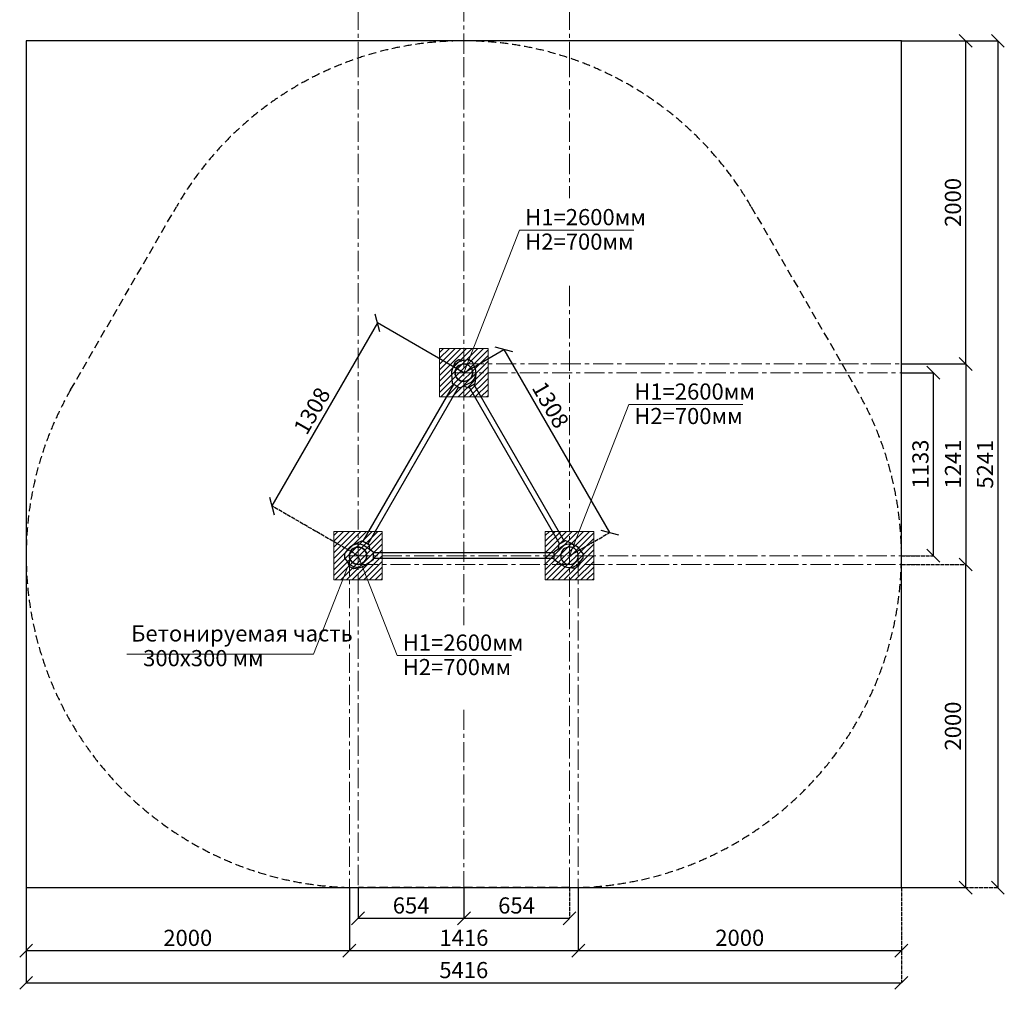
# Model space of a CAD drawing. Units: inches. Extents: x -554781 to 310086, y -104870 to 32918.
# Drawn here: x 303993 to 310086, y 19288 to 25289 of the extents above; entities that cross this region are included whole.
import ezdxf

# ---------------------------------------------------------------- set-up
doc = ezdxf.new("R2010")
doc.units = ezdxf.units.IN
doc.header["$MEASUREMENT"] = 0
for name, pattern in [('ACAD_ISO04W100', [30, 24, -3, 0, -3]), ('CENTER', [2, 1.25, -0.25, 0.25, -0.25]), ('DASHED', [0.75, 0.5, -0.25])]:
    doc.linetypes.add(name, pattern=pattern)
doc.layers.get('0').update_dxf_attribs({"lineweight": 5})
doc.layers.add('pamati', color=1, linetype='Continuous', lineweight=5)
doc.styles.get("Standard").update_dxf_attribs({"font": 'ARIALN.TTF'})
doc.styles.add('WROMLAT', font='arial.ttf', dxfattribs={"width": 0.8})
doc.dimstyles.new('Plāna_izmēri', dxfattribs={"dimscale": 500, "dimtxt": 0.0025, "dimasz": 0.007, "dimexe": 0.001, "dimexo": 0.001, "dimgap": 0.001, "dimtad": 1, "dimrnd": 0.05, "dimzin": 1, "dimtxsty": 'WROMLAT', "dimblk": 'OBLIQUE', "dimcen": 0.0017, "dimazin": 0, "dimtfac": 1, "dimtmove": 0, "dimatfit": 3, "dimfxl": 1.25, "dimfxlon": 1, "dimarcsym": 0})

# ---------------------------------------------------------------- blocks, each defined once
blk = doc.blocks.new('_Oblique')
at = {"color": 0, "linetype": 'ByBlock', "lineweight": -2}
blk.add_line((-0.5, -0.5), (0.5, 0.5), dxfattribs=at)
blk = doc.blocks.new('*D10')
at = {"layer": 'Defpoints', "color": 0, "transparency": 16777216}
for p in [(304032.9, 19917.3), (306033, 19559.3), (306033, 19527.3)]:
    blk.add_point(p, dxfattribs=at)
at = {"layer": 'pamati', "color": 0, "lineweight": -2, "transparency": 16777216}
for p, q in [((304032.9, 19916.8), (304032.9, 19526.8)), ((304032.9, 19527.3), (306033, 19527.3))]:
    blk.add_line(p, q, dxfattribs=at)
at = {"layer": 'pamati', "color": 0, "linetype": 'ACAD_ISO04W100', "lineweight": -2, "transparency": 16777216}
blk.add_line((306033, 19558.8), (306033, 19526.8), dxfattribs=at)
at = {"layer": 'pamati', "color": 0, "lineweight": -2, "transparency": 16777216, "xscale": 80, "yscale": 80, "zscale": 80, "rotation": 180}
blk.add_blockref('_Oblique', (304032.9, 19527.3), dxfattribs=at)
at = {"layer": 'pamati', "color": 0, "lineweight": -2, "transparency": 16777216, "xscale": 80, "yscale": 80, "zscale": 80}
blk.add_blockref('_Oblique', (306033, 19527.3), dxfattribs=at)
at = {"layer": 'pamati', "color": 0, "transparency": 16777216, "insert": (305032.9, 19593.4), "char_height": 100, "attachment_point": 5}
blk.add_mtext('2000', dxfattribs=at)
blk = doc.blocks.new('*D11')
at = {"layer": 'Defpoints', "color": 0, "transparency": 16777216}
for p in [(306086.9, 19917.3), (306741.9, 19727.8), (306741.9, 19727.8)]:
    blk.add_point(p, dxfattribs=at)
at = {"layer": 'pamati', "color": 0, "lineweight": -2, "transparency": 16777216}
for p, q in [((306086.9, 19916.8), (306086.9, 19727.3)), ((306086.9, 19727.8), (306741.9, 19727.8))]:
    blk.add_line(p, q, dxfattribs=at)
at = {"layer": 'pamati', "color": 0, "linetype": 'ACAD_ISO04W100', "lineweight": -2, "transparency": 16777216}
blk.add_line((306741.9, 19727.8), (306741.9, 19728.3), dxfattribs=at)
at = {"layer": 'pamati', "color": 0, "lineweight": -2, "transparency": 16777216, "xscale": 80, "yscale": 80, "zscale": 80, "rotation": 180}
blk.add_blockref('_Oblique', (306086.9, 19727.8), dxfattribs=at)
at = {"layer": 'pamati', "color": 0, "lineweight": -2, "transparency": 16777216, "xscale": 80, "yscale": 80, "zscale": 80}
blk.add_blockref('_Oblique', (306741.9, 19727.8), dxfattribs=at)
at = {"layer": 'pamati', "color": 0, "transparency": 16777216, "insert": (306414.9, 19793.9), "char_height": 100, "attachment_point": 5}
blk.add_mtext('654', dxfattribs=at)
blk = doc.blocks.new('*D12')
at = {"layer": 'Defpoints', "color": 0, "transparency": 16777216}
for p in [(306033, 19918), (307449, 19542.8), (307449, 19527.8)]:
    blk.add_point(p, dxfattribs=at)
at = {"layer": 'pamati', "color": 0, "lineweight": -2, "transparency": 16777216}
for p, q in [((306033, 19917.5), (306033, 19527.3)), ((306033, 19527.8), (307449, 19527.8))]:
    blk.add_line(p, q, dxfattribs=at)
at = {"layer": 'pamati', "color": 0, "linetype": 'ACAD_ISO04W100', "lineweight": -2, "transparency": 16777216}
blk.add_line((307449, 19542.3), (307449, 19527.3), dxfattribs=at)
at = {"layer": 'pamati', "color": 0, "lineweight": -2, "transparency": 16777216, "xscale": 80, "yscale": 80, "zscale": 80, "rotation": 180}
blk.add_blockref('_Oblique', (306033, 19527.8), dxfattribs=at)
at = {"layer": 'pamati', "color": 0, "lineweight": -2, "transparency": 16777216, "xscale": 80, "yscale": 80, "zscale": 80}
blk.add_blockref('_Oblique', (307449, 19527.8), dxfattribs=at)
at = {"layer": 'pamati', "color": 0, "transparency": 16777216, "insert": (306742, 19593.9), "char_height": 100, "attachment_point": 5}
blk.add_mtext('1416', dxfattribs=at)
blk = doc.blocks.new('*D13')
at = {"layer": 'Defpoints', "color": 0, "transparency": 16777216}
for p in [(304032.9, 19917.3), (309449, 19917.3), (309449, 19327.8)]:
    blk.add_point(p, dxfattribs=at)
at = {"layer": 'pamati', "color": 0, "lineweight": -2, "transparency": 16777216}
for p, q in [((304032.9, 19916.8), (304032.9, 19327.3)), ((304032.9, 19327.8), (309449, 19327.8))]:
    blk.add_line(p, q, dxfattribs=at)
at = {"layer": 'pamati', "color": 0, "linetype": 'ACAD_ISO04W100', "lineweight": -2, "transparency": 16777216}
blk.add_line((309449, 19916.8), (309449, 19327.3), dxfattribs=at)
at = {"layer": 'pamati', "color": 0, "lineweight": -2, "transparency": 16777216, "xscale": 80, "yscale": 80, "zscale": 80, "rotation": 180}
blk.add_blockref('_Oblique', (304032.9, 19327.8), dxfattribs=at)
at = {"layer": 'pamati', "color": 0, "lineweight": -2, "transparency": 16777216, "xscale": 80, "yscale": 80, "zscale": 80}
blk.add_blockref('_Oblique', (309449, 19327.8), dxfattribs=at)
at = {"layer": 'pamati', "color": 0, "transparency": 16777216, "insert": (306740.9, 19393.9), "char_height": 100, "attachment_point": 5}
blk.add_mtext('5416', dxfattribs=at)
blk = doc.blocks.new('*D14')
at = {"layer": 'Defpoints', "color": 0, "transparency": 16777216}
for p in [(307449, 19917.3), (309449, 19917.3), (309449, 19527.8)]:
    blk.add_point(p, dxfattribs=at)
at = {"layer": 'pamati', "color": 0, "lineweight": -2, "transparency": 16777216}
for p, q in [((307449, 19916.8), (307449, 19527.3)), ((307449, 19527.8), (309449, 19527.8))]:
    blk.add_line(p, q, dxfattribs=at)
at = {"layer": 'pamati', "color": 0, "linetype": 'ACAD_ISO04W100', "lineweight": -2, "transparency": 16777216}
blk.add_line((309449, 19916.8), (309449, 19527.3), dxfattribs=at)
at = {"layer": 'pamati', "color": 0, "lineweight": -2, "transparency": 16777216, "xscale": 80, "yscale": 80, "zscale": 80, "rotation": 180}
blk.add_blockref('_Oblique', (307449, 19527.8), dxfattribs=at)
at = {"layer": 'pamati', "color": 0, "lineweight": -2, "transparency": 16777216, "xscale": 80, "yscale": 80, "zscale": 80}
blk.add_blockref('_Oblique', (309449, 19527.8), dxfattribs=at)
at = {"layer": 'pamati', "color": 0, "transparency": 16777216, "insert": (308448.8, 19593.9), "char_height": 100, "attachment_point": 5}
blk.add_mtext('2000', dxfattribs=at)
blk = doc.blocks.new('*D15')
at = {"layer": 'Defpoints', "color": 0, "transparency": 16777216}
for p in [(306741.9, 19917.3), (307395, 19917.3), (307395, 19727.8)]:
    blk.add_point(p, dxfattribs=at)
at = {"layer": 'pamati', "color": 0, "lineweight": -2, "transparency": 16777216}
for p, q in [((306741.9, 19916.8), (306741.9, 19727.3)), ((306741.9, 19727.8), (307395, 19727.8))]:
    blk.add_line(p, q, dxfattribs=at)
at = {"layer": 'pamati', "color": 0, "linetype": 'ACAD_ISO04W100', "lineweight": -2, "transparency": 16777216}
blk.add_line((307395, 19916.8), (307395, 19727.3), dxfattribs=at)
at = {"layer": 'pamati', "color": 0, "lineweight": -2, "transparency": 16777216, "xscale": 80, "yscale": 80, "zscale": 80, "rotation": 180}
blk.add_blockref('_Oblique', (306741.9, 19727.8), dxfattribs=at)
at = {"layer": 'pamati', "color": 0, "lineweight": -2, "transparency": 16777216, "xscale": 80, "yscale": 80, "zscale": 80}
blk.add_blockref('_Oblique', (307395, 19727.8), dxfattribs=at)
at = {"layer": 'pamati', "color": 0, "transparency": 16777216, "insert": (307067.2, 19793.9), "char_height": 100, "attachment_point": 5}
blk.add_mtext('654', dxfattribs=at)
blk = doc.blocks.new('*D16')
at = {"layer": 'Defpoints', "color": 0, "transparency": 16777216}
for p in [(309448.5, 23104.1), (309448.5, 21971.3), (309645.8, 21971.3)]:
    blk.add_point(p, dxfattribs=at)
at = {"layer": 'pamati', "color": 0, "lineweight": -2, "transparency": 16777216}
for p, q in [((309449, 23104.1), (309646.3, 23104.1)), ((309645.8, 23104.1), (309645.8, 21971.3))]:
    blk.add_line(p, q, dxfattribs=at)
at = {"layer": 'pamati', "color": 0, "linetype": 'ACAD_ISO04W100', "lineweight": -2, "transparency": 16777216}
blk.add_line((309449, 21971.3), (309646.3, 21971.3), dxfattribs=at)
at = {"layer": 'pamati', "color": 0, "lineweight": -2, "transparency": 16777216, "xscale": 80, "yscale": 80, "zscale": 80}
for p, rotation in [((309645.8, 23104.1), 90), ((309645.8, 21971.3), 270)]:
    blk.add_blockref('_Oblique', p, dxfattribs=dict(at, rotation=rotation))
at = {"layer": 'pamati', "color": 0, "transparency": 16777216, "insert": (309579.7, 22538.8), "char_height": 100, "attachment_point": 5, "rotation": 90}
blk.add_mtext('1133', dxfattribs=at)
blk = doc.blocks.new('*D17')
at = {"layer": 'Defpoints', "color": 0, "transparency": 16777216}
for p in [(309449.1, 25158.1), (309846.8, 25158.1), (309448.5, 23158.1)]:
    blk.add_point(p, dxfattribs=at)
at = {"layer": 'pamati', "color": 0, "linetype": 'ACAD_ISO04W100', "lineweight": -2, "transparency": 16777216}
blk.add_line((309449.6, 25158.1), (309847.3, 25158.1), dxfattribs=at)
at = {"layer": 'pamati', "color": 0, "lineweight": -2, "transparency": 16777216}
for p, q in [((309846.8, 23158.1), (309846.8, 25158.1)), ((309449, 23158.1), (309847.3, 23158.1))]:
    blk.add_line(p, q, dxfattribs=at)
at = {"layer": 'pamati', "color": 0, "lineweight": -2, "transparency": 16777216, "xscale": 80, "yscale": 80, "zscale": 80}
for p, rotation in [((309846.8, 25158.1), 90), ((309846.8, 23158.1), 270)]:
    blk.add_blockref('_Oblique', p, dxfattribs=dict(at, rotation=rotation))
at = {"layer": 'pamati', "color": 0, "transparency": 16777216, "insert": (309780.7, 24158.1), "char_height": 100, "attachment_point": 5, "rotation": 90}
blk.add_mtext('2000', dxfattribs=at)
blk = doc.blocks.new('*D18')
at = {"layer": 'Defpoints', "color": 0, "transparency": 16777216}
for p in [(309449.1, 25158.1), (309449, 19917.3), (310045.8, 19917.3)]:
    blk.add_point(p, dxfattribs=at)
at = {"layer": 'pamati', "color": 0, "lineweight": -2, "transparency": 16777216}
for p, q in [((309449.6, 25158.1), (310046.3, 25158.1)), ((310045.8, 25158.1), (310045.8, 19917.3))]:
    blk.add_line(p, q, dxfattribs=at)
at = {"layer": 'pamati', "color": 0, "linetype": 'ACAD_ISO04W100', "lineweight": -2, "transparency": 16777216}
blk.add_line((309449.5, 19917.3), (310046.3, 19917.3), dxfattribs=at)
at = {"layer": 'pamati', "color": 0, "lineweight": -2, "transparency": 16777216, "xscale": 80, "yscale": 80, "zscale": 80}
for p, rotation in [((310045.8, 25158.1), 90), ((310045.8, 19917.3), 270)]:
    blk.add_blockref('_Oblique', p, dxfattribs=dict(at, rotation=rotation))
at = {"layer": 'pamati', "color": 0, "transparency": 16777216, "insert": (309979.7, 22537.7), "char_height": 100, "attachment_point": 5, "rotation": 90}
blk.add_mtext('5241', dxfattribs=at)
blk = doc.blocks.new('*D19')
at = {"layer": 'Defpoints', "color": 0, "transparency": 16777216}
for p in [(309449, 23158.1), (309449, 21917.3), (309846.8, 21917.3)]:
    blk.add_point(p, dxfattribs=at)
at = {"layer": 'pamati', "color": 0, "lineweight": -2, "transparency": 16777216}
for p, q in [((309449.5, 23158.1), (309847.3, 23158.1)), ((309846.8, 23158.1), (309846.8, 21917.3))]:
    blk.add_line(p, q, dxfattribs=at)
at = {"layer": 'pamati', "color": 0, "linetype": 'ACAD_ISO04W100', "lineweight": -2, "transparency": 16777216}
blk.add_line((309449.5, 21917.3), (309847.3, 21917.3), dxfattribs=at)
at = {"layer": 'pamati', "color": 0, "lineweight": -2, "transparency": 16777216, "xscale": 80, "yscale": 80, "zscale": 80}
for p, rotation in [((309846.8, 23158.1), 90), ((309846.8, 21917.3), 270)]:
    blk.add_blockref('_Oblique', p, dxfattribs=dict(at, rotation=rotation))
at = {"layer": 'pamati', "color": 0, "transparency": 16777216, "insert": (309781.6, 22538.8), "char_height": 100, "attachment_point": 5, "rotation": 90}
blk.add_mtext('1241', dxfattribs=at)
blk = doc.blocks.new('*D20')
at = {"layer": 'Defpoints', "color": 0, "transparency": 16777216}
for p in [(309449, 21917.3), (309846.8, 21917.3), (309449, 19917.3)]:
    blk.add_point(p, dxfattribs=at)
at = {"layer": 'pamati', "color": 0, "linetype": 'ACAD_ISO04W100', "lineweight": -2, "transparency": 16777216}
blk.add_line((309449.5, 21917.3), (309847.3, 21917.3), dxfattribs=at)
at = {"layer": 'pamati', "color": 0, "lineweight": -2, "transparency": 16777216}
for p, q in [((309846.8, 19917.3), (309846.8, 21917.3)), ((309449.5, 19917.3), (309847.3, 19917.3))]:
    blk.add_line(p, q, dxfattribs=at)
at = {"layer": 'pamati', "color": 0, "lineweight": -2, "transparency": 16777216, "xscale": 80, "yscale": 80, "zscale": 80}
for p, rotation in [((309846.8, 21917.3), 90), ((309846.8, 19917.3), 270)]:
    blk.add_blockref('_Oblique', p, dxfattribs=dict(at, rotation=rotation))
at = {"layer": 'pamati', "color": 0, "transparency": 16777216, "insert": (309780.7, 20917.3), "char_height": 100, "attachment_point": 5, "rotation": 90}
blk.add_mtext('2000', dxfattribs=at)
blk = doc.blocks.new('*D21')
at = {"layer": 'Defpoints', "color": 0, "transparency": 16777216}
for p in [(306741, 23104.1), (305552.7, 22279.8), (306086.9, 21971.3)]:
    blk.add_point(p, dxfattribs=at)
at = {"layer": 'pamati', "color": 0, "lineweight": -2, "transparency": 16777216}
for p, q in [((306206.8, 23412.6), (305552.7, 22279.8)), ((306740.5, 23104.4), (306206.3, 23412.8))]:
    blk.add_line(p, q, dxfattribs=at)
at = {"layer": 'pamati', "color": 0, "linetype": 'ACAD_ISO04W100', "lineweight": -2, "transparency": 16777216}
blk.add_line((306086.5, 21971.6), (305552.3, 22280), dxfattribs=at)
at = {"layer": 'pamati', "color": 0, "lineweight": -2, "transparency": 16777216, "xscale": 80, "yscale": 80, "zscale": 80}
for p, rotation in [((306206.8, 23412.6), 59.99891190658658), ((305552.7, 22279.8), 239.9989119065865)]:
    blk.add_blockref('_Oblique', p, dxfattribs=dict(at, rotation=rotation))
at = {"layer": 'pamati', "color": 0, "transparency": 16777216, "insert": (305812.6, 22861.9), "char_height": 100, "attachment_point": 5, "rotation": 59.99891}
blk.add_mtext('1308', dxfattribs=at)
blk = doc.blocks.new('*D22')
at = {"layer": 'Defpoints', "color": 0, "transparency": 16777216}
for p in [(306741, 23104.1), (307643, 22114.4), (307395.1, 21971.2)]:
    blk.add_point(p, dxfattribs=at)
at = {"layer": 'pamati', "color": 0, "lineweight": -2, "transparency": 16777216}
for p, q in [((306741.4, 23104.4), (306989.3, 23247.5)), ((306988.9, 23247.3), (307643, 22114.4))]:
    blk.add_line(p, q, dxfattribs=at)
at = {"layer": 'pamati', "color": 0, "linetype": 'ACAD_ISO04W100', "lineweight": -2, "transparency": 16777216}
blk.add_line((307395.5, 21971.5), (307643.5, 22114.6), dxfattribs=at)
at = {"layer": 'pamati', "color": 0, "lineweight": -2, "transparency": 16777216, "xscale": 80, "yscale": 80, "zscale": 80}
for p, rotation in [((306988.9, 23247.3), 120.0023151223762), ((307643, 22114.4), 300.0023151223762)]:
    blk.add_blockref('_Oblique', p, dxfattribs=dict(at, rotation=rotation))
at = {"layer": 'pamati', "color": 0, "transparency": 16777216, "insert": (307266.5, 22898.5), "char_height": 100, "attachment_point": 5, "rotation": 300.00232}
blk.add_mtext('1308', dxfattribs=at)
blk = doc.blocks.new('A$C7DE92CB2')
at = {"lineweight": 30}
for points in [[(134.9, 126.1), (100.5, 175.8, 0.246363), (96.4, 178), (51.6, 178, 0.246363), (47.5, 175.8), (13.1, 126.1)], [(121.5, 27.3), (90.4, 1.2, -0.176264), (87.2, 0), (60.8, 0, -0.176264), (57.6, 1.2), (26.4, 27.3)]]:
    blk.add_lwpolyline(points, format="xyb", dxfattribs=at)
blk.add_circle((74, 84), 54, dxfattribs=at)
for start, end in [(145.35983, 230.01409), (309.98591, 34.64017)]:
    blk.add_arc((74, 84), 74, start, end, dxfattribs=at)
blk = doc.blocks.new('A$C4FFA3C93')
at = {"color": 7, "lineweight": 30}
for points in [[(42.3, 146.9), (97, 172.8, -0.246363), (101.6, 172.6), (140.4, 150.2, -0.246363), (142.9, 146.3), (144.9, 121)], [(8.9, 42.4), (18.4, 16.5, 0.176264), (20.6, 13.9), (43.4, 0.7, 0.176264), (46.8, 0.1), (86.8, 7.1)]]:
    blk.add_lwpolyline(points, format="xyb", dxfattribs=at)
blk.add_circle((74, 80), 54, dxfattribs=at)

msp = doc.modelspace()

# ---------------------------------------------------------------- hatches: boundary and pattern name
at = {"layer": 'pamati', "lineweight": 0}
h = msp.add_hatch(dxfattribs=at)
h.set_pattern_fill('ANSI31', scale=200, style=0)
h.set_pattern_definition([(45, (-105147.879, -520.639), (-17.6776695, 17.6776695), [])])
h.paths.add_polyline_path([(306891, 23254.1), (306591, 23254.1), (306591, 22954.1), (306891, 22954.1)])
h = msp.add_hatch(dxfattribs=at)
h.set_pattern_fill('ANSI31', scale=200, style=0)
h.set_pattern_definition([(45, (-105801.978, -1653.4), (-17.6776695, 17.6776695), [])])
h.paths.add_polyline_path([(306236.9, 22121.3), (305936.9, 22121.3), (305936.9, 21821.3), (306236.9, 21821.3)])
h = msp.add_hatch(dxfattribs=at)
h.set_pattern_fill('ANSI31', scale=200, style=0)
h.set_pattern_definition([(45, (-104493.78, -1653.146), (-17.6776695, 17.6776695), [])])
h.paths.add_polyline_path([(307545.1, 22121.6), (307245.1, 22121.6), (307245.1, 21821.6), (307545.1, 21821.6)])

# ---------------------------------------------------------------- linework, layer by layer
at = {"color": 7, "lineweight": 30}
for p, q in [((304033, 25158.1), (304032.9, 19917.3)), ((309449.1, 25158.1), (304033, 25158.1)), ((309449, 19917.3), (309449.1, 25158.1)), ((304032.9, 19917.3), (309449, 19917.3))]:
    msp.add_line(p, q, dxfattribs=at)
at = {"color": 1}
for p, q in [((307086.7, 23987.3), (306741, 23104.1)), ((307086.7, 23987.3), (307793.4, 23987.3)), ((307761.5, 22907.7), (307395, 21971.3)), ((307761.5, 22907.7), (308468.2, 22907.7)), ((306328.6, 21354), (306087, 21971.3)), ((306328.6, 21354), (307035.3, 21354))]:
    msp.add_line(p, q, dxfattribs=at)
at = {"color": 7}
for p, q in [((305811.1, 21361.5), (306021, 21897.8)), ((304656.5, 21361.5), (305811.1, 21361.5))]:
    msp.add_line(p, q, dxfattribs=at)
at = {"linetype": 'CENTER', "lineweight": 0, "ltscale": 100}
for points in [[(306087.6, 29351.2), (306087.6, 25058.1)], [(306740.4, 25077.8), (306740.4, 29311.2)], [(307395.8, 29351.2), (307395.8, 25058.1)], [(306086.9, 25058.1), (306086.9, 19917.3)], [(306740.4, 25058.1), (306741.4, 21541)], [(307395.1, 25058.1), (307395.1, 24184.6)], [(307395.1, 23641.7), (307395.1, 19917.3)], [(306741, 23158.1), (307859.5, 23158.1)], [(307859.5, 23158.1), (309549, 23158.1)], [(306687, 23104.1), (307838.4, 23104.1)], [(307838.4, 23104.1), (309549, 23104.1)], [(306033, 21971.3), (309549, 21971.3)], [(306033, 21971.3), (306033, 19917.3)], [(307449, 21971.3), (307449, 19917.3)], [(306086.9, 21917.3), (309549, 21917.3)], [(306741.6, 21018.3), (306741.9, 19917.3)]]:
    msp.add_lwpolyline(points, dxfattribs=at)
at = {"color": 102, "linetype": 'DASHED', "lineweight": 30, "ltscale": 100}
msp.add_lwpolyline([(304308.2, 22998.5), (304962.3, 24131.2, -0.577328), (308519.8, 24131.1), (309173.8, 22998.3, -0.57735), (307395, 19917.3), (306086.9, 19917.3, -0.577372)], format="xyb", close=True, dxfattribs=at)
at = {"lineweight": 30}
for points in [[(306119.3, 22061.2), (306679.3, 23031.2)], [(306148.7, 22044.2), (306708.7, 23014.2)], [(306773.3, 23014.2), (307333.3, 22044.2)], [(306802.7, 23031.2), (307362.7, 22061.2)], [(307301, 21988.3), (306180.9, 21988.3)], [(307301, 21954.3), (306180.9, 21954.3)]]:
    msp.add_lwpolyline(points, dxfattribs=at)
at = {"color": 102, "linetype": 'DASHED', "lineweight": 30, "ltscale": 100}
for centre, start, end in [((306086.9, 21971.3), 72.32338, 72.33086), ((307395, 21971.3), 107.67662, 107.6841)]:
    msp.add_arc(centre, 2154, start, end, dxfattribs=at)
at = {"layer": 'pamati', "color": 7, "lineweight": 0}
for points in [[(306591, 22954.1), (306891, 22954.1), (306891, 23254.1), (306591, 23254.1)], [(305936.9, 21821.3), (306236.9, 21821.3), (306236.9, 22121.3), (305936.9, 22121.3)], [(307245.1, 21821.6), (307545.1, 21821.6), (307545.1, 22121.6), (307245.1, 22121.6)]]:
    msp.add_lwpolyline(points, close=True, dxfattribs=at)

# ---------------------------------------------------------------- block references
at = {"color": 1, "xscale": -1}
for p, rotation in [((306718.9, 23213.8), 150.0000000016058), ((306002.9, 21897.3), 270), ((307479, 22045.3), 90)]:
    msp.add_blockref('A$C7DE92CB2', p, dxfattribs=dict(at, rotation=rotation))
at = {"layer": 'pamati', "color": 1, "rotation": 239.9999999999368}
msp.add_blockref('A$C4FFA3C93', (306708.7, 23208.2), dxfattribs=at)
at = {"layer": 'pamati', "color": 1}
msp.add_blockref('A$C4FFA3C93', (306012.9, 21891.3), dxfattribs=at)
at = {"layer": 'pamati', "color": 1, "xscale": -1}
msp.add_blockref('A$C4FFA3C93', (307469, 21891.3), dxfattribs=at)

# ---------------------------------------------------------------- texts
at = {"color": 1, "char_height": 100, "width": 3534.19, "attachment_point": 1}
for s, insert in [('H1=2600мм          ', (307121.2, 24117.1)), ('H2=700мм          ', (307121.2, 23965.4)), ('H1=2600мм          ', (307796.1, 23037.6)), ('H2=700мм          ', (307796.1, 22885.9)), ('H1=2600мм          ', (306363.2, 21483.9)), ('H2=700мм          ', (306363.2, 21332.2))]:
    msp.add_mtext(s, dxfattribs=dict(at, insert=insert))
at = {"color": 7, "char_height": 100, "width": 3534.19, "attachment_point": 1}
for s, insert in [('{\\C256;Бетонируемая часть\\fArial Narrow|b0|i0|c186|p34;\\H1.41667x; \\H0.70588x;\\P\\H1.69445x; \\H0.59016x;\\P\\H1.60186x; \\H0.62428x;\\P}        {\\H1.46605x; }', (304682.2, 21540.5)), ('{\\C256;300x300 мм\\fArial Narrow|b0|i0|c186|p34;\\H1.42076x; \\H0.70385x;\\P}        {\\H1.52642x; }', (304756.8, 21387.5))]:
    msp.add_mtext(s, dxfattribs=dict(at, insert=insert))

# ---------------------------------------------------------------- dimensions: what is measured, and where the dimension line sits
at = {"layer": 'pamati', "color": 7}
for base, p1, p2, picture, middle in [((309846.8, 25158.1), (309448.5, 23158.1), (309449.1, 25158.1), '*D17', (309780.7, 24158.1)), ((309846.8, 21917.3), (309449, 19917.3), (309449, 21917.3), '*D20', (309780.7, 20917.3))]:
    dim = msp.add_linear_dim(base=base, p1=p1, p2=p2, angle=90, dimstyle='Plāna_izmēri', override={"dimtxt": 0.2, "dimasz": 0.16, "dimgap": 0.03, "dimdec": 0, "dimtxsty": 'Standard'}, dxfattribs=at)
    dim.commit()
    dim.dimension.update_dxf_attribs({"geometry": picture, "text_midpoint": middle})
dim = msp.add_linear_dim(base=(310045.8, 19917.3), p1=(309449.1, 25158.1), p2=(309449, 19917.3), angle=90, text='5241', dimstyle='Plāna_izmēri', override={"dimtxt": 0.2, "dimasz": 0.16, "dimgap": 0.03, "dimdec": 0, "dimtxsty": 'Standard'}, dxfattribs=at)
dim.commit()
dim.dimension.update_dxf_attribs({"geometry": '*D18', "text_midpoint": (309979.7, 22537.7)})
for base, p1, p2, angle, override, picture, middle, dimtype in [((305552.7, 22279.8), (306741, 23104.1), (306086.9, 21971.3), 239.99891, {"dimtxt": 0.2, "dimasz": 0.16, "dimgap": 0.03, "dimdec": 0, "dimtxsty": 'Standard'}, '*D21', (305869.8, 22828.9), 161), ((307643, 22114.4), (306741, 23104.1), (307395.1, 21971.2), 300.00232, {"dimtxt": 0.2, "dimasz": 0.16, "dimgap": 0.03, "dimdec": 0, "dimtxsty": 'Standard'}, '*D22', (307209.3, 22865.5), 161), ((309846.8, 21917.3), (309449, 23158.1), (309449, 21917.3), 90, {"dimtxt": 0.2, "dimasz": 0.16, "dimgap": 0.03, "dimdec": 0, "dimtxsty": 'Standard', "dimtmove": 0}, '*D19', (309846.8, 22538.8), 160), ((309645.8, 21971.3), (309448.5, 23104.1), (309448.5, 21971.3), 90, {"dimtxt": 0.2, "dimasz": 0.16, "dimgap": 0.03, "dimdec": 0, "dimtxsty": 'Standard'}, '*D16', (309645.8, 22538.8), 160)]:
    dim = msp.add_linear_dim(base=base, p1=p1, p2=p2, angle=angle, dimstyle='Plāna_izmēri', override=override, dxfattribs=at)
    dim.commit()
    dim.dimension.update_dxf_attribs({"geometry": picture, "text_midpoint": middle, "dimtype": dimtype})
for base, p2, override, picture, middle in [((306033, 19527.3), (306033, 19559.3), {"dimtxt": 0.2, "dimasz": 0.16, "dimgap": 0.03, "dimdec": 0, "dimtxsty": 'Standard'}, '*D10', (305032.9, 19593.4)), ((309449, 19327.8), (309449, 19917.3), {"dimtxt": 0.2, "dimasz": 0.16, "dimgap": 0.03, "dimdec": 0, "dimtxsty": 'Standard', "dimtmove": 0}, '*D13', (306740.9, 19393.9))]:
    dim = msp.add_linear_dim(base=base, p1=(304032.9, 19917.3), p2=p2, dimstyle='Plāna_izmēri', override=override, dxfattribs=at)
    dim.commit()
    dim.dimension.update_dxf_attribs({"geometry": picture, "text_midpoint": middle})
for base, p1, p2, picture, middle in [((307449, 19527.8), (306033, 19918), (307449, 19542.8), '*D12', (306742, 19527.8)), ((309449, 19527.8), (307449, 19917.3), (309449, 19917.3), '*D14', (308448.8, 19527.8))]:
    dim = msp.add_linear_dim(base=base, p1=p1, p2=p2, dimstyle='Plāna_izmēri', override={"dimtxt": 0.2, "dimasz": 0.16, "dimgap": 0.03, "dimdec": 0, "dimtxsty": 'Standard', "dimtmove": 0}, dxfattribs=at)
    dim.commit()
    dim.dimension.update_dxf_attribs({"geometry": picture, "text_midpoint": middle, "dimtype": 160})
for base, p1, p2, override, picture, middle in [((306741.9, 19727.8), (306086.9, 19917.3), (306741.9, 19727.8), {"dimtxt": 0.2, "dimasz": 0.16, "dimgap": 0.03, "dimdec": 0, "dimtxsty": 'Standard', "dimtmove": 0}, '*D11', (306414.9, 19727.8)), ((307395, 19727.8), (306741.9, 19917.3), (307395, 19917.3), {"dimtxt": 0.2, "dimasz": 0.16, "dimgap": 0.03, "dimdec": 0, "dimtxsty": 'Standard'}, '*D15', (307067.2, 19727.8))]:
    dim = msp.add_linear_dim(base=base, p1=p1, p2=p2, text='654', dimstyle='Plāna_izmēri', override=override, dxfattribs=at)
    dim.commit()
    dim.dimension.update_dxf_attribs({"geometry": picture, "text_midpoint": middle, "dimtype": 160})

doc.saveas('drawing.dxf')
